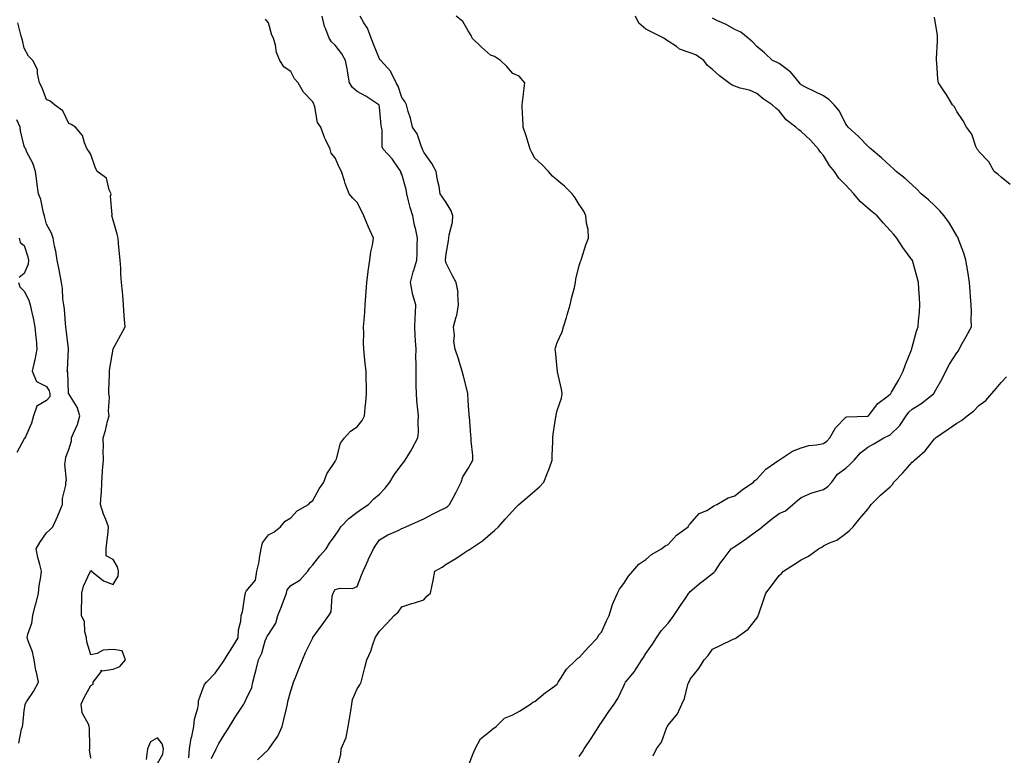
# Model space of a CAD drawing. Units: inches. Extents: x 926243 to 928883, y 7369178 to 7371818.
# Drawn here: x 927996 to 928439, y 7370199 to 7370530 of the extents above; entities that cross this region are included whole.
import ezdxf

# ---------------------------------------------------------------- set-up
doc = ezdxf.new("R2010")
doc.units = ezdxf.units.IN
doc.header["$MEASUREMENT"] = 0
doc.layers.add('Contour_92627369', color=7, linetype='Continuous', true_color=0x3ed3ec)

msp = doc.modelspace()

# ---------------------------------------------------------------- linework, layer by layer
at = {"layer": 'Contour_92627369'}
for points in [[(928072.15, 7370197.82, 3320), (928072.51, 7370201.92, 3320), (928073.26, 7370206.7, 3320), (928073.5, 7370207.37, 3320), (928074.5, 7370211.92, 3320), (928074.75, 7370215.21, 3320), (928076.25, 7370220.12, 3320), (928076.46, 7370221.92, 3320), (928076.51, 7370223.46, 3320), (928078.05, 7370227.72, 3320), (928079.17, 7370230.8, 3320), (928080.07, 7370231.92, 3320), (928084.05, 7370235.92, 3320), (928088.05, 7370241.6, 3320), (928088.14, 7370241.83, 3320), (928088.16, 7370241.92, 3320), (928088.36, 7370242.23, 3320), (928092.06, 7370247.91, 3320), (928094.34, 7370251.92, 3320), (928094.52, 7370255.45, 3320), (928095.55, 7370259.42, 3320), (928095.74, 7370261.92, 3320), (928096.39, 7370263.58, 3320), (928097.61, 7370271.48, 3320), (928097.73, 7370271.92, 3320), (928097.74, 7370272.23, 3320), (928098.05, 7370272.86, 3320), (928102.18, 7370277.79, 3320), (928102.82, 7370281.92, 3320), (928103.93, 7370286.04, 3320), (928104.01, 7370287.88, 3320), (928104.77, 7370291.92, 3320), (928105.34, 7370294.63, 3320), (928108.05, 7370298.29, 3320), (928110.51, 7370299.46, 3320), (928113.39, 7370301.92, 3320), (928115.62, 7370304.35, 3320), (928118.05, 7370305.94, 3320), (928120.96, 7370309.01, 3320), (928126.01, 7370311.92, 3320), (928126.94, 7370313.04, 3320), (928128.05, 7370313.8, 3320), (928130.95, 7370319.02, 3320), (928132.99, 7370321.92, 3320), (928134.3, 7370325.67, 3320), (928138.05, 7370331.35, 3320), (928138.26, 7370331.71, 3320), (928138.4, 7370331.92, 3320), (928138.66, 7370332.53, 3320), (928140.42, 7370339.55, 3320), (928142.3, 7370341.92, 3320), (928144.99, 7370344.98, 3320), (928148.05, 7370346.93, 3320), (928150.2, 7370349.77, 3320), (928151.32, 7370351.92, 3320), (928151.58, 7370355.45, 3320), (928151.96, 7370358.01, 3320), (928152.21, 7370361.92, 3320), (928152.14, 7370366.01, 3320), (928152.12, 7370367.85, 3320), (928152.06, 7370371.92, 3320), (928151.64, 7370375.51, 3320), (928151.33, 7370378.64, 3320), (928150.96, 7370381.92, 3320), (928150.85, 7370384.72, 3320), (928150.95, 7370389.02, 3320), (928150.84, 7370391.92, 3320), (928151.11, 7370394.98, 3320), (928151.38, 7370398.59, 3320), (928151.67, 7370401.92, 3320), (928151.95, 7370405.82, 3320), (928152, 7370407.97, 3320), (928152.3, 7370411.92, 3320), (928152.98, 7370416.85, 3320), (928153, 7370416.98, 3320), (928153.68, 7370421.92, 3320), (928154.22, 7370425.76, 3320), (928154.87, 7370428.74, 3320), (928155.37, 7370431.92, 3320), (928153.06, 7370436.91, 3320), (928153.05, 7370436.92, 3320), (928151.01, 7370441.92, 3320), (928150.06, 7370443.93, 3320), (928148.05, 7370448, 3320), (928146.12, 7370449.99, 3320), (928144.43, 7370451.92, 3320), (928142.61, 7370456.48, 3320), (928142.3, 7370457.67, 3320), (928140.9, 7370461.92, 3320), (928139.96, 7370463.83, 3320), (928138.05, 7370468.01, 3320), (928136.31, 7370470.18, 3320), (928135.88, 7370471.92, 3320), (928133.94, 7370476.03, 3320), (928133.32, 7370477.19, 3320), (928131.61, 7370481.92, 3320), (928130.16, 7370484.03, 3320), (928128.9, 7370491.07, 3320), (928128.59, 7370491.92, 3320), (928128.45, 7370492.32, 3320), (928128.05, 7370493.31, 3320), (928123.83, 7370497.69, 3320), (928121.36, 7370501.92, 3320), (928119.82, 7370503.69, 3320), (928118.05, 7370506.94, 3320), (928115.08, 7370508.95, 3320), (928113.21, 7370511.92, 3320), (928111.69, 7370515.56, 3320), (928111.16, 7370518.81, 3320), (928110.26, 7370521.92, 3320), (928109.53, 7370523.4, 3320), (928108.05, 7370528.93, 3320), (928106.75, 7370530.62, 3320)], [(928082.41, 7370197.56, 3319), (928084.47, 7370201.92, 3319), (928085.69, 7370204.28, 3319), (928088.05, 7370208.15, 3319), (928089.53, 7370210.43, 3319), (928090.49, 7370211.92, 3319), (928093.32, 7370216.64, 3319), (928094.56, 7370218.43, 3319), (928096.91, 7370221.92, 3319), (928097.31, 7370222.66, 3319), (928098.05, 7370224.31, 3319), (928100.5, 7370229.47, 3319), (928100.95, 7370231.92, 3319), (928102.01, 7370235.88, 3319), (928102.43, 7370237.53, 3319), (928103.63, 7370241.92, 3319), (928105, 7370244.97, 3319), (928106.63, 7370250.5, 3319), (928107.14, 7370251.92, 3319), (928107.4, 7370252.57, 3319), (928108.05, 7370253.41, 3319), (928111.42, 7370258.55, 3319), (928112.25, 7370261.92, 3319), (928113.93, 7370266.04, 3319), (928114.91, 7370268.78, 3319), (928116.1, 7370271.92, 3319), (928116.46, 7370273.51, 3319), (928118.05, 7370275.46, 3319), (928122.15, 7370277.82, 3319), (928125.77, 7370281.92, 3319), (928126.73, 7370283.24, 3319), (928128.05, 7370284.7, 3319), (928131.14, 7370288.83, 3319), (928134.04, 7370291.92, 3319), (928135.53, 7370294.44, 3319), (928138.05, 7370297.92, 3319), (928139.67, 7370300.3, 3319), (928140.63, 7370301.92, 3319), (928144.29, 7370305.68, 3319), (928148.05, 7370308.48, 3319), (928150.05, 7370309.92, 3319), (928153.15, 7370311.92, 3319), (928155.46, 7370314.51, 3319), (928158.05, 7370316.6, 3319), (928160.61, 7370319.36, 3319), (928162.69, 7370321.92, 3319), (928164.65, 7370325.32, 3319), (928168.05, 7370329.99, 3319), (928168.97, 7370331, 3319), (928169.62, 7370331.92, 3319), (928171.99, 7370335.86, 3319), (928172.8, 7370337.17, 3319), (928175.39, 7370341.92, 3319), (928175.57, 7370344.39, 3319), (928175.44, 7370349.31, 3319), (928175.61, 7370351.92, 3319), (928175.38, 7370354.59, 3319), (928174.92, 7370358.8, 3319), (928174.67, 7370361.92, 3319), (928174.58, 7370365.39, 3319), (928174.61, 7370368.48, 3319), (928174.51, 7370371.92, 3319), (928174.52, 7370375.44, 3319), (928174.49, 7370378.36, 3319), (928174.51, 7370381.92, 3319), (928174.28, 7370385.69, 3319), (928174.19, 7370388.06, 3319), (928173.94, 7370391.92, 3319), (928174.07, 7370395.91, 3319), (928174.34, 7370398.22, 3319), (928174.49, 7370401.92, 3319), (928172.91, 7370406.78, 3319), (928172.91, 7370407.06, 3319), (928171.97, 7370411.92, 3319), (928173.29, 7370416.68, 3319), (928173.54, 7370417.41, 3319), (928174.93, 7370421.92, 3319), (928175.03, 7370424.94, 3319), (928175.04, 7370428.91, 3319), (928175.13, 7370431.92, 3319), (928174.38, 7370435.59, 3319), (928173.82, 7370437.69, 3319), (928173.07, 7370441.92, 3319), (928171.9, 7370445.77, 3319), (928171.19, 7370448.78, 3319), (928170.33, 7370451.92, 3319), (928170.02, 7370453.89, 3319), (928168.05, 7370460.7, 3319), (928167.67, 7370461.54, 3319), (928167.61, 7370461.92, 3319), (928166.55, 7370463.42, 3319), (928163.77, 7370467.64, 3319), (928159.73, 7370471.92, 3319), (928159.23, 7370473.1, 3319), (928159.2, 7370480.77, 3319), (928158.93, 7370481.92, 3319), (928158.84, 7370482.7, 3319), (928158.05, 7370490.86, 3319), (928157.88, 7370491.76, 3319), (928157.8, 7370491.92, 3319), (928151.92, 7370495.79, 3319), (928148.05, 7370498.03, 3319), (928145.84, 7370499.71, 3319), (928144.59, 7370501.92, 3319), (928143.82, 7370506.15, 3319), (928143.58, 7370507.45, 3319), (928142.76, 7370511.92, 3319), (928141.11, 7370514.98, 3319), (928138.05, 7370518.9, 3319), (928136.48, 7370520.35, 3319), (928135.41, 7370521.92, 3319), (928133.88, 7370526.09, 3319), (928133.32, 7370527.19, 3319), (928132.18, 7370531.92, 3319)], [(928103.06, 7370196.91, 3318), (928108.05, 7370201.6, 3318), (928108.21, 7370201.76, 3318), (928108.24, 7370201.92, 3318), (928108.59, 7370202.46, 3318), (928112.33, 7370207.64, 3318), (928114.18, 7370211.92, 3318), (928114.9, 7370215.07, 3318), (928116.11, 7370219.98, 3318), (928116.57, 7370221.92, 3318), (928116.72, 7370223.25, 3318), (928118.05, 7370228.02, 3318), (928119.07, 7370230.9, 3318), (928119.34, 7370231.92, 3318), (928120.2, 7370234.07, 3318), (928121.8, 7370238.17, 3318), (928123.33, 7370241.92, 3318), (928124.77, 7370245.2, 3318), (928128.01, 7370251.88, 3318), (928128.03, 7370251.92, 3318), (928128.03, 7370251.94, 3318), (928128.05, 7370251.96, 3318), (928132.23, 7370257.74, 3318), (928135.25, 7370261.92, 3318), (928136.33, 7370263.65, 3318), (928136.73, 7370270.6, 3318), (928137.13, 7370271.92, 3318), (928137.42, 7370272.55, 3318), (928138.05, 7370273.68, 3318), (928140.32, 7370274.19, 3318), (928145.94, 7370274.03, 3318), (928148.05, 7370274.96, 3318), (928149.89, 7370280.08, 3318), (928150.66, 7370281.92, 3318), (928152.95, 7370286.82, 3318), (928153.02, 7370286.95, 3318), (928155.35, 7370291.92, 3318), (928156.39, 7370293.58, 3318), (928158.05, 7370296, 3318), (928161.75, 7370298.22, 3318), (928166.41, 7370300.28, 3318), (928168.05, 7370301.09, 3318), (928168.63, 7370301.34, 3318), (928169.96, 7370301.92, 3318), (928175.57, 7370304.4, 3318), (928178.05, 7370305.49, 3318), (928182.22, 7370307.75, 3318), (928185.3, 7370309.17, 3318), (928188.05, 7370310.51, 3318), (928188.84, 7370311.13, 3318), (928189.65, 7370311.92, 3318), (928191.38, 7370315.25, 3318), (928192.53, 7370317.44, 3318), (928194.82, 7370321.92, 3318), (928195.57, 7370324.4, 3318), (928198.05, 7370328.11, 3318), (928199.42, 7370330.55, 3318), (928200.15, 7370331.92, 3318), (928200.1, 7370333.96, 3318), (928199.4, 7370340.57, 3318), (928199.36, 7370341.92, 3318), (928199.23, 7370343.1, 3318), (928198.55, 7370351.42, 3318), (928198.5, 7370351.92, 3318), (928198.47, 7370352.34, 3318), (928198.05, 7370358.74, 3318), (928197.87, 7370361.75, 3318), (928197.88, 7370361.92, 3318), (928197.82, 7370362.15, 3318), (928195.89, 7370369.76, 3318), (928195.34, 7370371.92, 3318), (928194.07, 7370375.9, 3318), (928193.61, 7370377.48, 3318), (928192.08, 7370381.92, 3318), (928191.51, 7370385.38, 3318), (928191.84, 7370388.13, 3318), (928191.46, 7370391.92, 3318), (928192.6, 7370396.47, 3318), (928192.84, 7370397.12, 3318), (928193.71, 7370401.92, 3318), (928193.31, 7370406.66, 3318), (928193.52, 7370407.39, 3318), (928192.6, 7370411.92, 3318), (928191, 7370414.87, 3318), (928188.05, 7370420.66, 3318), (928187.77, 7370421.64, 3318), (928187.78, 7370421.92, 3318), (928187.79, 7370422.18, 3318), (928188.05, 7370424.84, 3318), (928189.2, 7370430.77, 3318), (928189.3, 7370431.92, 3318), (928189.46, 7370433.33, 3318), (928190.87, 7370439.1, 3318), (928191.11, 7370441.92, 3318), (928190.4, 7370444.27, 3318), (928188.05, 7370447.97, 3318), (928186.45, 7370450.32, 3318), (928185.39, 7370451.92, 3318), (928184.86, 7370455.11, 3318), (928184.22, 7370458.09, 3318), (928183.65, 7370461.92, 3318), (928181.61, 7370465.48, 3318), (928178.05, 7370470.61, 3318), (928177.63, 7370471.5, 3318), (928177.42, 7370471.92, 3318), (928176.91, 7370473.06, 3318), (928174.97, 7370478.84, 3318), (928172.95, 7370481.92, 3318), (928172.02, 7370485.89, 3318), (928171, 7370488.97, 3318), (928170.2, 7370491.92, 3318), (928169.54, 7370493.41, 3318), (928168.05, 7370495.3, 3318), (928166.49, 7370500.36, 3318), (928165.55, 7370501.92, 3318), (928163.13, 7370506.84, 3318), (928163.09, 7370506.96, 3318), (928158.66, 7370511.92, 3318), (928158.43, 7370512.29, 3318), (928158.05, 7370512.72, 3318), (928155.38, 7370519.25, 3318), (928154.29, 7370521.92, 3318), (928152.6, 7370526.47, 3318), (928151.03, 7370528.94, 3318), (928149.4, 7370531.92, 3318)], [(928138.67, 7370192.54, 3317), (928140.61, 7370199.36, 3317), (928140.78, 7370201.92, 3317), (928143.07, 7370206.9, 3317), (928143.06, 7370206.93, 3317), (928143.94, 7370211.92, 3317), (928144.52, 7370215.45, 3317), (928145.11, 7370218.98, 3317), (928145.59, 7370221.92, 3317), (928145.91, 7370224.06, 3317), (928148.05, 7370228.88, 3317), (928149.27, 7370230.7, 3317), (928149.85, 7370231.92, 3317), (928150.47, 7370234.34, 3317), (928151.52, 7370238.45, 3317), (928152.41, 7370241.92, 3317), (928154.08, 7370245.89, 3317), (928155.07, 7370248.93, 3317), (928156.17, 7370251.92, 3317), (928156.92, 7370253.05, 3317), (928158.05, 7370254.93, 3317), (928161.55, 7370258.42, 3317), (928164.73, 7370261.92, 3317), (928166.48, 7370263.49, 3317), (928168.05, 7370265.79, 3317), (928172.66, 7370267.31, 3317), (928173.75, 7370267.62, 3317), (928178.05, 7370268.96, 3317), (928179.37, 7370270.6, 3317), (928180.98, 7370271.92, 3317), (928181.71, 7370275.58, 3317), (928182.2, 7370277.77, 3317), (928182.97, 7370281.92, 3317), (928186.22, 7370283.75, 3317), (928188.05, 7370285.01, 3317), (928192.39, 7370287.58, 3317), (928196.27, 7370290.14, 3317), (928198.05, 7370291.29, 3317), (928198.44, 7370291.53, 3317), (928198.99, 7370291.92, 3317), (928204.44, 7370295.53, 3317), (928208.05, 7370298.66, 3317), (928209.82, 7370300.15, 3317), (928211.66, 7370301.92, 3317), (928214.72, 7370305.25, 3317), (928218.05, 7370309.07, 3317), (928219.44, 7370310.53, 3317), (928220.83, 7370311.92, 3317), (928224.72, 7370315.25, 3317), (928228.05, 7370318.16, 3317), (928230.09, 7370319.88, 3317), (928232.01, 7370321.92, 3317), (928233.75, 7370326.22, 3317), (928234.56, 7370328.43, 3317), (928235.89, 7370331.92, 3317), (928235.85, 7370334.12, 3317), (928236.18, 7370340.05, 3317), (928236.14, 7370341.92, 3317), (928236.35, 7370343.62, 3317), (928237.51, 7370351.38, 3317), (928237.58, 7370351.92, 3317), (928237.66, 7370352.31, 3317), (928238.05, 7370354.2, 3317), (928240.11, 7370359.86, 3317), (928240.38, 7370361.92, 3317), (928240.08, 7370363.95, 3317), (928238.28, 7370371.69, 3317), (928238.24, 7370371.92, 3317), (928238.23, 7370372.1, 3317), (928238.05, 7370373.24, 3317), (928237.32, 7370381.19, 3317), (928237.22, 7370381.92, 3317), (928237.4, 7370382.57, 3317), (928238.05, 7370384.88, 3317), (928240.3, 7370389.67, 3317), (928240.99, 7370391.92, 3317), (928242.27, 7370396.14, 3317), (928242.65, 7370397.32, 3317), (928243.97, 7370401.92, 3317), (928244.64, 7370405.33, 3317), (928245.88, 7370409.75, 3317), (928246.37, 7370411.92, 3317), (928246.51, 7370413.46, 3317), (928248.05, 7370419.53, 3317), (928248.63, 7370421.34, 3317), (928248.83, 7370421.92, 3317), (928249.24, 7370423.11, 3317), (928251.05, 7370428.91, 3317), (928252.26, 7370431.92, 3317), (928251.98, 7370435.85, 3317), (928251.32, 7370438.66, 3317), (928251.01, 7370441.92, 3317), (928250.14, 7370444.01, 3317), (928248.05, 7370447.04, 3317), (928246.18, 7370450.05, 3317), (928244.8, 7370451.92, 3317), (928241.39, 7370455.26, 3317), (928238.05, 7370457.97, 3317), (928236.02, 7370459.9, 3317), (928234.15, 7370461.92, 3317), (928231.17, 7370465.05, 3317), (928228.05, 7370467.94, 3317), (928226.67, 7370470.54, 3317), (928225.99, 7370471.92, 3317), (928225.02, 7370474.95, 3317), (928224.06, 7370477.93, 3317), (928222.83, 7370481.92, 3317), (928222.68, 7370486.55, 3317), (928222.49, 7370487.48, 3317), (928222.31, 7370491.92, 3317), (928222.89, 7370496.77, 3317), (928222.89, 7370497.08, 3317), (928223.56, 7370501.92, 3317), (928220.93, 7370504.8, 3317), (928218.05, 7370506.11, 3317), (928215.38, 7370509.25, 3317), (928212.5, 7370511.92, 3317), (928209.83, 7370513.7, 3317), (928208.05, 7370514.26, 3317), (928204.03, 7370517.9, 3317), (928199.84, 7370521.92, 3317), (928199.3, 7370523.16, 3317), (928198.05, 7370525.25, 3317), (928195.59, 7370529.46, 3317), (928192.65, 7370531.92, 3317)], [(928198.05, 7370193.9, 3316), (928200.23, 7370199.74, 3316), (928201.19, 7370201.92, 3316), (928203.53, 7370206.44, 3316), (928208.05, 7370209.93, 3316), (928209.1, 7370210.87, 3316), (928210.59, 7370211.92, 3316), (928214.3, 7370215.68, 3316), (928218.05, 7370217.23, 3316), (928221.08, 7370218.89, 3316), (928226.13, 7370221.92, 3316), (928227.13, 7370222.84, 3316), (928228.05, 7370223.25, 3316), (928232.79, 7370227.18, 3316), (928234.62, 7370228.49, 3316), (928238.05, 7370230.99, 3316), (928238.38, 7370231.6, 3316), (928238.6, 7370231.92, 3316), (928239.76, 7370233.63, 3316), (928242.27, 7370237.7, 3316), (928246.58, 7370241.92, 3316), (928247.32, 7370242.65, 3316), (928248.05, 7370242.98, 3316), (928252.23, 7370247.74, 3316), (928256.24, 7370251.92, 3316), (928256.82, 7370253.15, 3316), (928258.05, 7370254.47, 3316), (928260.38, 7370259.59, 3316), (928261.48, 7370261.92, 3316), (928263.03, 7370266.9, 3316), (928263.04, 7370266.93, 3316), (928265.29, 7370271.92, 3316), (928266.12, 7370273.85, 3316), (928268.05, 7370276.3, 3316), (928270.28, 7370279.69, 3316), (928272.21, 7370281.92, 3316), (928274.92, 7370285.05, 3316), (928278.05, 7370287.13, 3316), (928280.58, 7370289.39, 3316), (928285.13, 7370291.92, 3316), (928286.72, 7370293.25, 3316), (928288.05, 7370293.92, 3316), (928291.91, 7370298.07, 3316), (928297.05, 7370301.92, 3316), (928297.34, 7370302.63, 3316), (928298.05, 7370303.24, 3316), (928302.11, 7370307.86, 3316), (928305.43, 7370309.3, 3316), (928308.05, 7370310.81, 3316), (928308.67, 7370311.3, 3316), (928309.98, 7370311.92, 3316), (928315.11, 7370314.87, 3316), (928318.05, 7370315.82, 3316), (928321.49, 7370318.48, 3316), (928326.49, 7370321.92, 3316), (928327.17, 7370322.8, 3316), (928328.05, 7370323.3, 3316), (928332.06, 7370327.9, 3316), (928337.97, 7370331.92, 3316), (928338.01, 7370331.96, 3316), (928338.05, 7370331.98, 3316), (928338.2, 7370332.06, 3316), (928344.02, 7370335.95, 3316), (928348.05, 7370337.44, 3316), (928351.46, 7370338.51, 3316), (928354.92, 7370338.79, 3316), (928358.05, 7370339.48, 3316), (928359.54, 7370340.43, 3316), (928360.83, 7370341.92, 3316), (928363.47, 7370346.49, 3316), (928368.05, 7370351.3, 3316), (928368.51, 7370351.46, 3316), (928377.89, 7370351.76, 3316), (928378.05, 7370351.79, 3316), (928378.13, 7370351.83, 3316), (928378.28, 7370351.92, 3316), (928379.27, 7370353.14, 3316), (928382.53, 7370357.44, 3316), (928386.55, 7370360.42, 3316), (928388.05, 7370361.61, 3316), (928388.17, 7370361.8, 3316), (928388.33, 7370361.92, 3316), (928388.71, 7370362.58, 3316), (928391.93, 7370368.04, 3316), (928393.96, 7370371.92, 3316), (928394.92, 7370375.05, 3316), (928397.71, 7370381.59, 3316), (928397.84, 7370381.92, 3316), (928397.88, 7370382.09, 3316), (928398.05, 7370382.78, 3316), (928399.94, 7370390.03, 3316), (928400.76, 7370391.92, 3316), (928400.85, 7370394.72, 3316), (928401.34, 7370398.64, 3316), (928401.43, 7370401.92, 3316), (928401.3, 7370405.17, 3316), (928400.96, 7370409.01, 3316), (928400.82, 7370411.92, 3316), (928400.24, 7370414.11, 3316), (928398.15, 7370421.82, 3316), (928398.12, 7370421.92, 3316), (928398.05, 7370422.04, 3316), (928393.85, 7370427.72, 3316), (928391.1, 7370431.92, 3316), (928389.66, 7370433.53, 3316), (928388.05, 7370435.28, 3316), (928384.88, 7370438.75, 3316), (928382.17, 7370441.92, 3316), (928379.96, 7370443.83, 3316), (928378.05, 7370445.48, 3316), (928374.62, 7370448.49, 3316), (928371.68, 7370451.92, 3316), (928369.91, 7370453.78, 3316), (928368.05, 7370455.78, 3316), (928365.02, 7370458.89, 3316), (928363.03, 7370461.92, 3316), (928360.77, 7370464.64, 3316), (928358.05, 7370469.12, 3316), (928356.72, 7370470.59, 3316), (928355.86, 7370471.92, 3316), (928352.18, 7370476.04, 3316), (928348.05, 7370479.91, 3316), (928346.88, 7370480.75, 3316), (928345.65, 7370481.92, 3316), (928341.3, 7370485.17, 3316), (928338.05, 7370489.32, 3316), (928336.59, 7370490.46, 3316), (928334.94, 7370491.92, 3316), (928330.87, 7370494.73, 3316), (928328.05, 7370497.1, 3316), (928324.69, 7370498.56, 3316), (928320.45, 7370499.52, 3316), (928318.05, 7370500.3, 3316), (928316.93, 7370500.8, 3316), (928315.46, 7370501.92, 3316), (928311.21, 7370505.08, 3316), (928308.05, 7370507.84, 3316), (928305.77, 7370509.64, 3316), (928304.15, 7370511.92, 3316), (928300.56, 7370514.44, 3316), (928298.05, 7370515.34, 3316), (928293.21, 7370517.08, 3316), (928291.79, 7370518.18, 3316), (928288.05, 7370520.7, 3316), (928287.27, 7370521.14, 3316), (928286.15, 7370521.92, 3316), (928280.76, 7370524.62, 3316), (928278.05, 7370526.06, 3316), (928274.94, 7370528.81, 3316), (928273.38, 7370531.92, 3316)], [(928248.05, 7370198.49, 3315), (928249.5, 7370200.47, 3315), (928250.19, 7370201.92, 3315), (928253.45, 7370206.53, 3315), (928254.81, 7370208.68, 3315), (928256.91, 7370211.92, 3315), (928257.35, 7370212.62, 3315), (928258.05, 7370213.78, 3315), (928261.31, 7370218.66, 3315), (928263.79, 7370221.92, 3315), (928265.41, 7370224.56, 3315), (928268.05, 7370230.27, 3315), (928268.61, 7370231.36, 3315), (928268.93, 7370231.92, 3315), (928272.89, 7370236.76, 3315), (928273.04, 7370236.93, 3315), (928276.21, 7370241.92, 3315), (928276.91, 7370243.06, 3315), (928278.05, 7370244.77, 3315), (928280.99, 7370248.98, 3315), (928282.84, 7370251.92, 3315), (928284.96, 7370255.01, 3315), (928288.05, 7370258.51, 3315), (928289.59, 7370260.38, 3315), (928290.68, 7370261.92, 3315), (928293.57, 7370266.4, 3315), (928295.99, 7370269.86, 3315), (928297.42, 7370271.92, 3315), (928297.68, 7370272.29, 3315), (928298.05, 7370272.68, 3315), (928303.02, 7370276.95, 3315), (928303.26, 7370277.14, 3315), (928308.05, 7370280.8, 3315), (928308.67, 7370281.3, 3315), (928309.21, 7370281.92, 3315), (928311.72, 7370285.59, 3315), (928312.79, 7370287.18, 3315), (928316.4, 7370291.92, 3315), (928317.38, 7370292.59, 3315), (928318.05, 7370292.98, 3315), (928321.42, 7370295.29, 3315), (928323.37, 7370296.6, 3315), (928328.05, 7370300.03, 3315), (928329.17, 7370300.8, 3315), (928330.36, 7370301.92, 3315), (928334.67, 7370305.3, 3315), (928338.05, 7370307.88, 3315), (928340.94, 7370309.03, 3315), (928344.21, 7370311.92, 3315), (928346.27, 7370313.69, 3315), (928348.05, 7370315.02, 3315), (928352.79, 7370317.18, 3315), (928353.4, 7370317.27, 3315), (928358.05, 7370318.65, 3315), (928359.94, 7370320.03, 3315), (928361.76, 7370321.92, 3315), (928364.4, 7370325.57, 3315), (928368.05, 7370328.37, 3315), (928369.96, 7370330.01, 3315), (928371.79, 7370331.92, 3315), (928374.73, 7370335.24, 3315), (928378.05, 7370337.7, 3315), (928380.74, 7370339.23, 3315), (928385.26, 7370341.92, 3315), (928387.18, 7370342.79, 3315), (928388.05, 7370343.26, 3315), (928392.42, 7370347.55, 3315), (928395.25, 7370351.92, 3315), (928396.43, 7370353.54, 3315), (928398.05, 7370354.86, 3315), (928402.4, 7370357.57, 3315), (928407.76, 7370361.92, 3315), (928407.85, 7370362.12, 3315), (928408.05, 7370362.46, 3315), (928411.5, 7370368.48, 3315), (928413.1, 7370371.92, 3315), (928414.82, 7370375.15, 3315), (928418.05, 7370380.19, 3315), (928418.8, 7370381.17, 3315), (928419.14, 7370381.92, 3315), (928420.51, 7370384.38, 3315), (928422.34, 7370387.63, 3315), (928424.67, 7370391.92, 3315), (928424.53, 7370395.44, 3315), (928424.78, 7370398.65, 3315), (928424.61, 7370401.92, 3315), (928424.33, 7370405.63, 3315), (928424.12, 7370408, 3315), (928423.85, 7370411.92, 3315), (928423.05, 7370416.92, 3315), (928423.05, 7370416.93, 3315), (928422.19, 7370421.92, 3315), (928421.25, 7370425.13, 3315), (928419.03, 7370430.94, 3315), (928418.7, 7370431.92, 3315), (928418.49, 7370432.36, 3315), (928418.05, 7370433.02, 3315), (928414.8, 7370438.67, 3315), (928412.47, 7370441.92, 3315), (928410.41, 7370444.28, 3315), (928408.05, 7370446.54, 3315), (928405.29, 7370449.16, 3315), (928402.09, 7370451.92, 3315), (928400.1, 7370453.97, 3315), (928398.05, 7370455.89, 3315), (928394.88, 7370458.75, 3315), (928390.85, 7370461.92, 3315), (928389.41, 7370463.28, 3315), (928388.05, 7370464.42, 3315), (928384.24, 7370468.11, 3315), (928379.55, 7370471.92, 3315), (928378.79, 7370472.66, 3315), (928378.05, 7370473.33, 3315), (928373.87, 7370477.74, 3315), (928369.21, 7370481.92, 3315), (928368.67, 7370482.54, 3315), (928368.05, 7370483.28, 3315), (928365.26, 7370489.13, 3315), (928362.92, 7370491.92, 3315), (928360.5, 7370494.37, 3315), (928358.05, 7370496.02, 3315), (928354.06, 7370497.93, 3315), (928349.99, 7370499.98, 3315), (928348.05, 7370500.94, 3315), (928347.61, 7370501.48, 3315), (928347.23, 7370501.92, 3315), (928343.22, 7370506.75, 3315), (928343.07, 7370506.94, 3315), (928342.95, 7370507.02, 3315), (928338.05, 7370510.65, 3315), (928337.22, 7370511.09, 3315), (928335.1, 7370511.92, 3315), (928331.5, 7370515.37, 3315), (928328.05, 7370518.24, 3315), (928326.26, 7370520.13, 3315), (928324.07, 7370521.92, 3315), (928320.8, 7370524.67, 3315), (928318.05, 7370525.88, 3315), (928314.28, 7370528.15, 3315), (928309.95, 7370530.02, 3315), (928308.05, 7370530.94, 3315)], [(928442.17, 7370456.04, 3314), (928438.05, 7370459.32, 3314), (928436.77, 7370460.64, 3314), (928434.87, 7370461.92, 3314), (928432.47, 7370466.34, 3314), (928428.05, 7370470.93, 3314), (928427.68, 7370471.55, 3314), (928427.32, 7370471.92, 3314), (928426.71, 7370473.26, 3314), (928424.93, 7370478.8, 3314), (928422.48, 7370481.92, 3314), (928420.94, 7370484.81, 3314), (928418.05, 7370489.03, 3314), (928417.13, 7370491, 3314), (928416.09, 7370491.92, 3314), (928413.23, 7370496.74, 3314), (928413.1, 7370496.97, 3314), (928409.88, 7370501.92, 3314), (928409.6, 7370503.47, 3314), (928409.05, 7370510.92, 3314), (928408.9, 7370511.92, 3314), (928408.94, 7370512.81, 3314), (928409.35, 7370520.61, 3314), (928409.4, 7370521.92, 3314), (928409.33, 7370523.2, 3314), (928408.05, 7370531.45, 3314)], [(928028.05, 7370197.61, 3321), (928027.5, 7370201.37, 3321), (928027.65, 7370201.92, 3321), (928027.55, 7370202.42, 3321), (928027.46, 7370211.33, 3321), (928027.26, 7370211.92, 3321), (928026.99, 7370212.98, 3321), (928024.18, 7370218.05, 3321), (928023.75, 7370221.92, 3321), (928025.02, 7370224.94, 3321), (928028.05, 7370230.34, 3321), (928029.01, 7370230.96, 3321), (928029.14, 7370231.92, 3321), (928032.63, 7370236.49, 3321), (928032.64, 7370237.33, 3321), (928033.13, 7370237, 3321), (928038.05, 7370237.77, 3321), (928041.04, 7370238.92, 3321), (928043.67, 7370241.92, 3321), (928042.08, 7370245.95, 3321), (928038.05, 7370246.63, 3321), (928033.63, 7370246.34, 3321), (928030.94, 7370244.81, 3321), (928028.05, 7370244.28, 3321), (928026.19, 7370250.06, 3321), (928026.08, 7370251.92, 3321), (928025.38, 7370254.59, 3321), (928025.24, 7370259.11, 3321), (928023.85, 7370261.92, 3321), (928023.89, 7370266.08, 3321), (928023.99, 7370267.86, 3321), (928024.04, 7370271.92, 3321), (928024.79, 7370275.17, 3321), (928027.72, 7370281.59, 3321), (928027.83, 7370281.92, 3321), (928027.94, 7370282.03, 3321), (928028.05, 7370282.09, 3321), (928028.36, 7370282.23, 3321), (928028.38, 7370281.92, 3321), (928033.67, 7370277.55, 3321), (928038.05, 7370275.83, 3321), (928040.34, 7370279.63, 3321), (928040.56, 7370281.92, 3321), (928040.02, 7370283.89, 3321), (928038.05, 7370287.21, 3321), (928034.88, 7370288.75, 3321), (928034.94, 7370291.92, 3321), (928035.25, 7370294.73, 3321), (928035.78, 7370299.65, 3321), (928036.02, 7370301.92, 3321), (928034.73, 7370305.24, 3321), (928033.67, 7370307.54, 3321), (928032.34, 7370311.92, 3321), (928032.63, 7370316.5, 3321), (928032.77, 7370317.2, 3321), (928033, 7370321.92, 3321), (928033.32, 7370326.65, 3321), (928033.36, 7370327.23, 3321), (928033.67, 7370331.92, 3321), (928033.52, 7370336.45, 3321), (928033.76, 7370337.63, 3321), (928033.52, 7370341.92, 3321), (928034.65, 7370345.32, 3321), (928035.55, 7370349.43, 3321), (928036.26, 7370351.92, 3321), (928036.02, 7370353.94, 3321), (928036.42, 7370360.29, 3321), (928036.14, 7370361.92, 3321), (928036.18, 7370363.79, 3321), (928036.37, 7370370.24, 3321), (928036.41, 7370371.92, 3321), (928036.62, 7370373.35, 3321), (928038.02, 7370381.89, 3321), (928038.03, 7370381.92, 3321), (928038.05, 7370382.01, 3321), (928041.55, 7370388.42, 3321), (928043.52, 7370391.92, 3321), (928043.05, 7370396.92, 3321), (928042.81, 7370401.92, 3321), (928042.4, 7370406.27, 3321), (928042.28, 7370407.69, 3321), (928041.9, 7370411.92, 3321), (928041.61, 7370415.48, 3321), (928041.55, 7370418.43, 3321), (928041.3, 7370421.92, 3321), (928041.01, 7370424.88, 3321), (928040.54, 7370429.43, 3321), (928040.3, 7370431.92, 3321), (928039.9, 7370433.77, 3321), (928038.05, 7370440, 3321), (928037.63, 7370441.49, 3321), (928037.5, 7370441.92, 3321), (928037.62, 7370442.35, 3321), (928036.95, 7370450.82, 3321), (928037.12, 7370451.92, 3321), (928036.26, 7370453.71, 3321), (928035.09, 7370458.96, 3321), (928030.87, 7370461.92, 3321), (928030.03, 7370463.9, 3321), (928028.05, 7370469.54, 3321), (928027.2, 7370471.07, 3321), (928026.38, 7370471.92, 3321), (928025.11, 7370474.86, 3321), (928024.29, 7370478.16, 3321), (928021.07, 7370481.92, 3321), (928019.16, 7370483.03, 3321), (928018.05, 7370483.57, 3321), (928015.38, 7370489.25, 3321), (928011.61, 7370491.92, 3321), (928009.76, 7370493.63, 3321), (928008.05, 7370494.29, 3321), (928006, 7370499.87, 3321), (928004.96, 7370501.92, 3321), (928003.97, 7370506, 3321), (928004.05, 7370507.92, 3321), (928001.86, 7370511.92, 3321), (927999.99, 7370513.86, 3321), (927998.05, 7370517.48, 3321), (927997.22, 7370521.09, 3321), (927996.93, 7370521.92, 3321), (927996.53, 7370523.44, 3321), (927995.09, 7370528.95, 3321)], [(927995.61, 7370204.36, 3322), (927996.83, 7370210.7, 3322), (927997.29, 7370211.92, 3322), (927997.36, 7370212.61, 3322), (927998.05, 7370219.21, 3322), (927998.46, 7370221.51, 3322), (927998.44, 7370221.92, 3322), (927999.11, 7370222.98, 3322), (928002.26, 7370227.71, 3322), (928004.51, 7370231.92, 3322), (928003.57, 7370236.4, 3322), (928003.33, 7370237.2, 3322), (928002.54, 7370241.92, 3322), (928001.73, 7370245.6, 3322), (927999.9, 7370250.07, 3322), (927999.34, 7370251.92, 3322), (927999.68, 7370253.55, 3322), (928001.45, 7370258.52, 3322), (928001.93, 7370261.92, 3322), (928003.13, 7370266.84, 3322), (928003.19, 7370267.06, 3322), (928004.45, 7370271.92, 3322), (928004.71, 7370275.26, 3322), (928005.53, 7370279.4, 3322), (928005.78, 7370281.92, 3322), (928005.12, 7370284.85, 3322), (928004.21, 7370288.08, 3322), (928003.45, 7370291.92, 3322), (928005.1, 7370294.87, 3322), (928008.05, 7370299.2, 3322), (928009.5, 7370300.47, 3322), (928010.9, 7370301.92, 3322), (928013.2, 7370306.77, 3322), (928013.36, 7370307.23, 3322), (928015.2, 7370311.92, 3322), (928015.34, 7370314.64, 3322), (928016.71, 7370320.58, 3322), (928016.8, 7370321.92, 3322), (928017.11, 7370322.86, 3322), (928016.27, 7370330.14, 3322), (928016.56, 7370331.92, 3322), (928016.76, 7370333.21, 3322), (928018.05, 7370336.63, 3322), (928019.32, 7370340.65, 3322), (928019.37, 7370341.92, 3322), (928020.18, 7370344.05, 3322), (928022.04, 7370347.93, 3322), (928023.15, 7370351.92, 3322), (928021.93, 7370355.8, 3322), (928018.05, 7370361.72, 3322), (928017.95, 7370361.82, 3322), (928017.94, 7370361.92, 3322), (928017.91, 7370362.06, 3322), (928017.63, 7370371.5, 3322), (928017.44, 7370371.92, 3322), (928017.49, 7370372.48, 3322), (928017.97, 7370381.84, 3322), (928017.97, 7370381.92, 3322), (928017.97, 7370382, 3322), (928016.86, 7370390.73, 3322), (928016.76, 7370391.92, 3322), (928016.56, 7370393.41, 3322), (928016.11, 7370399.98, 3322), (928015.8, 7370401.92, 3322), (928015.44, 7370404.53, 3322), (928015.3, 7370409.17, 3322), (928014.81, 7370411.92, 3322), (928014.03, 7370415.94, 3322), (928013.74, 7370417.61, 3322), (928012.86, 7370421.92, 3322), (928012.21, 7370426.08, 3322), (928011.72, 7370428.25, 3322), (928011.07, 7370431.92, 3322), (928010.31, 7370434.18, 3322), (928008.05, 7370438.16, 3322), (928007.28, 7370441.16, 3322), (928007.12, 7370441.92, 3322), (928006.72, 7370443.25, 3322), (928005.45, 7370449.32, 3322), (928004.41, 7370451.92, 3322), (928003.9, 7370456.07, 3322), (928003.76, 7370457.63, 3322), (928003.18, 7370461.92, 3322), (928001.86, 7370465.73, 3322), (927999.26, 7370470.71, 3322), (927998.72, 7370471.92, 3322), (927998.47, 7370472.34, 3322), (927998.05, 7370473.38, 3322), (927996.42, 7370480.29, 3322), (927996.23, 7370481.92, 3322), (927994.77, 7370485.2, 3322)], [(927995.81, 7370431.92, 3323), (927996.13, 7370430, 3323), (927998.05, 7370428.6, 3323), (927999.6, 7370423.47, 3323), (927999.9, 7370421.92, 3323), (927999.73, 7370420.23, 3323), (927998.05, 7370416.01, 3323), (927995.75, 7370414.22, 3323)], [(927995.46, 7370411.92, 3323), (927996.05, 7370409.92, 3323), (927998.05, 7370407.95, 3323), (928000.06, 7370403.93, 3323), (928000.76, 7370401.92, 3323), (928001.48, 7370398.49, 3323), (928001.99, 7370395.86, 3323), (928002.85, 7370391.92, 3323), (928003.32, 7370387.2, 3323), (928003.35, 7370386.62, 3323), (928003.77, 7370381.92, 3323), (928002.86, 7370377.11, 3323), (928002.7, 7370376.57, 3323), (928001.62, 7370371.92, 3323), (928003.51, 7370367.39, 3323), (928008.05, 7370365.06, 3323), (928009.22, 7370363.09, 3323), (928009.5, 7370361.92, 3323), (928009.56, 7370360.4, 3323), (928008.05, 7370358.71, 3323), (928003.68, 7370356.29, 3323), (928002.14, 7370351.92, 3323), (928001.38, 7370348.59, 3323), (927998.53, 7370342.4, 3323), (927998.37, 7370341.92, 3323), (927998.28, 7370341.69, 3323), (927998.05, 7370341.49, 3323), (927994.66, 7370335.31, 3323)], [(928281.32, 7370198.65, 3314), (928282.76, 7370201.92, 3314), (928285.04, 7370204.94, 3314), (928287.35, 7370211.22, 3314), (928287.69, 7370211.92, 3314), (928287.82, 7370212.15, 3314), (928288.05, 7370212.59, 3314), (928292.26, 7370217.71, 3314), (928294.25, 7370221.92, 3314), (928295.44, 7370224.53, 3314), (928297.01, 7370230.88, 3314), (928297.37, 7370231.92, 3314), (928297.62, 7370232.35, 3314), (928298.05, 7370233.25, 3314), (928301.9, 7370238.07, 3314), (928304.24, 7370241.92, 3314), (928306.05, 7370243.92, 3314), (928308.05, 7370246.7, 3314), (928311.51, 7370248.46, 3314), (928317.36, 7370251.23, 3314), (928318.05, 7370251.56, 3314), (928318.33, 7370251.64, 3314), (928318.73, 7370251.92, 3314), (928324.19, 7370255.78, 3314), (928328.05, 7370260.72, 3314), (928328.51, 7370261.46, 3314), (928328.59, 7370261.92, 3314), (928328.87, 7370262.73, 3314), (928331.08, 7370268.89, 3314), (928332.01, 7370271.92, 3314), (928334.61, 7370275.36, 3314), (928338.05, 7370280, 3314), (928339.09, 7370280.87, 3314), (928340.06, 7370281.92, 3314), (928344.98, 7370284.99, 3314), (928348.05, 7370286.96, 3314), (928351.34, 7370288.63, 3314), (928355.74, 7370291.92, 3314), (928357.29, 7370292.67, 3314), (928358.05, 7370293.33, 3314), (928360.81, 7370294.68, 3314), (928364.05, 7370295.92, 3314), (928368.05, 7370298.86, 3314), (928369.76, 7370300.21, 3314), (928371.42, 7370301.92, 3314), (928374.39, 7370305.58, 3314), (928378.05, 7370309.85, 3314), (928378.93, 7370311.04, 3314), (928379.56, 7370311.92, 3314), (928383.77, 7370316.2, 3314), (928388.05, 7370319.84, 3314), (928389.09, 7370320.89, 3314), (928389.68, 7370321.92, 3314), (928393.84, 7370326.13, 3314), (928398.05, 7370331.01, 3314), (928398.58, 7370331.39, 3314), (928399.01, 7370331.92, 3314), (928403.87, 7370336.11, 3314), (928408.05, 7370341.5, 3314), (928408.29, 7370341.68, 3314), (928408.48, 7370341.92, 3314), (928414.14, 7370345.83, 3314), (928418.05, 7370348.62, 3314), (928420.23, 7370349.74, 3314), (928422.79, 7370351.92, 3314), (928425.82, 7370354.15, 3314), (928428.05, 7370356.5, 3314), (928431.16, 7370358.81, 3314), (928433.95, 7370361.92, 3314), (928435.83, 7370364.14, 3314), (928438.05, 7370366.93, 3314), (928440.49, 7370369.48, 3314)], [(928058.05, 7370195.21, 3321), (928060.49, 7370199.48, 3321), (928060.82, 7370201.92, 3321), (928060.23, 7370204.1, 3321), (928058.05, 7370206.86, 3321), (928054.91, 7370205.06, 3321), (928053.5, 7370201.92, 3321), (928052.93, 7370197.03, 3321)]]:
    msp.add_polyline3d(points, dxfattribs=at)

doc.saveas('drawing.dxf')
